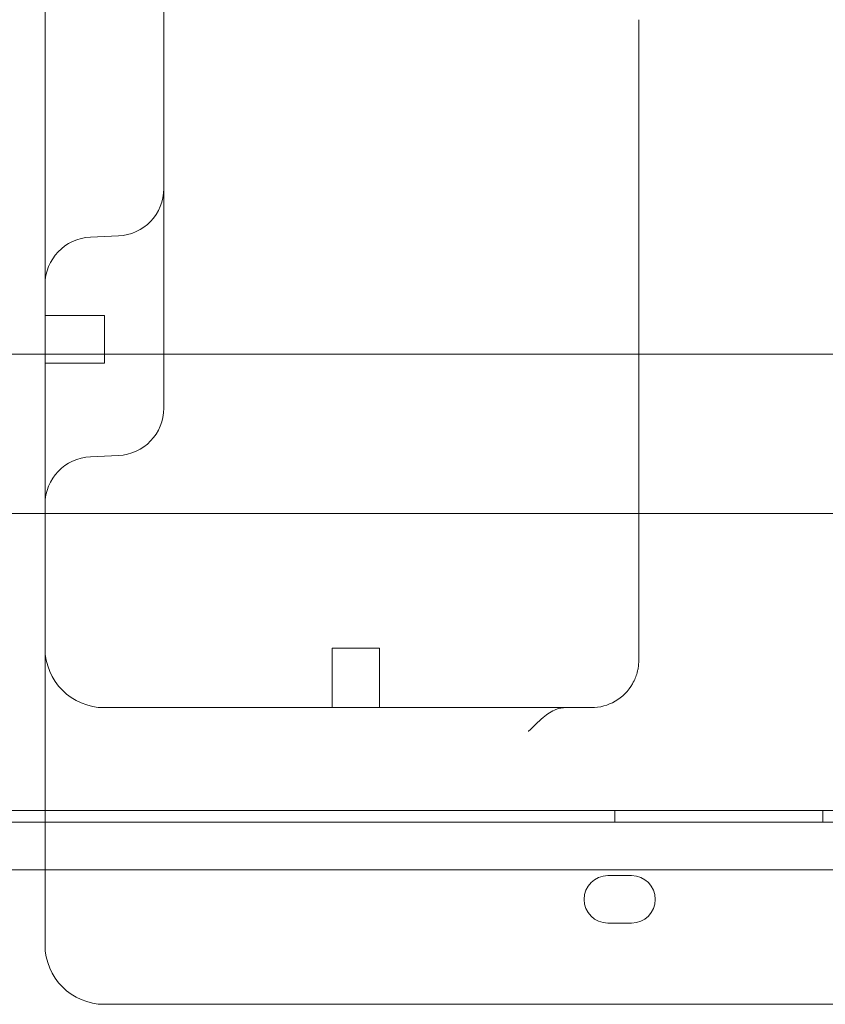
# Model space of a CAD drawing. Units: millimetres. Extents: x 264899 to 291084, y -28394 to -20246.
# Drawn here: x 267161 to 267297, y -25534 to -25368 of the extents above; entities that cross this region are included whole.
import ezdxf

# ---------------------------------------------------------------- set-up
doc = ezdxf.new("R2010")
doc.units = ezdxf.units.MM

# ---------------------------------------------------------------- blocks, each defined once
blk = doc.blocks.new('A$C218C09FC')
at = {"color": 0, "linetype": 'Continuous', "lineweight": 0}
for p, q in [((125930.6, -11694.44), (125930.6, -11548.9)), ((125950.6, -11714.92), (125950.6, -11593.54)), ((126030.6, -11661.92), (126030.6, -11762.71)), ((125930.6, -11758.1), (125930.6, -11694.44)), ((125938.25, -11698.57), (125942.95, -11698.36)), ((125940.6, -11711.79), (125930.6, -11711.79)), ((125940.6, -11719.79), (125940.6, -11711.79)), ((125950.6, -11722.15), (125950.6, -11714.92)), ((125930.6, -11718.26), (125917.49, -11718.26)), ((126085.6, -11718.26), (125930.6, -11718.26)), ((125940.6, -11719.79), (125930.6, -11719.79)), ((125950.6, -11725.03), (125950.6, -11722.15)), ((125950.6, -11727.38), (125950.6, -11725.03)), ((125938.25, -11735.57), (125942.95, -11735.37)), ((125930.6, -11745.16), (125917.49, -11745.16)), ((126085.6, -11745.16), (125930.6, -11745.16)), ((125930.6, -11797.34), (125930.6, -11758.1)), ((125978.94, -11767.86), (125986.94, -11767.86)), ((125978.94, -11767.86), (125978.94, -11777.86)), ((125986.94, -11767.86), (125986.94, -11777.86)), ((126018.32, -11777.86), (125940.6, -11777.86)), ((125911.28, -11795.17), (125930.6, -11795.17)), ((125930.6, -11795.17), (126090.6, -11795.17)), ((126026.59, -11795.17), (126026.59, -11797.17)), ((126061.59, -11795.17), (126061.59, -11797.17)), ((126930.18, -11797.17), (125904.56, -11797.17)), ((125930.6, -11805.32), (125930.6, -11797.34)), ((125906.39, -11805.17), (126928.35, -11805.17)), ((125930.6, -11815.18), (125930.6, -11805.32)), ((126025.38, -11806.17), (126029.38, -11806.17)), ((126029.38, -11814.17), (126025.38, -11814.17)), ((125930.6, -11817.86), (125930.6, -11815.18)), ((126080.6, -11827.86), (125940.6, -11827.86))]:
    blk.add_line(p, q, dxfattribs=at)
for centre, radius, start, end in [((125942.6, -11690.37), 8, 272.5, 0), ((125938.6, -11706.56), 8, 92.5, 180), ((125942.6, -11727.38), 8, 272.5, 0), ((125938.6, -11743.57), 8, 92.5, 180), ((125940.6, -11767.86), 10, 180, 270), ((126022.6, -11769.86), 8, 270, 330.3313), ((126025.38, -11810.17), 4, 90, 270), ((126029.38, -11810.17), 4, 270, 90), ((125940.6, -11817.86), 10, 180, 270)]:
    blk.add_arc(centre, radius, start, end, dxfattribs=at)
for points, knots in [([(126030.6, -11769.86), (126030.6, -11768.95), (126030.6, -11768.06), (126030.6, -11766.4), (126030.6, -11765.64), (126030.6, -11764.43), (126030.6, -11763.98), (126030.6, -11763.25), (126030.6, -11762.98), (126030.6, -11762.71)], [0, 0, 0, 0, 0.312403, 0.312403, 0.5940058, 0.5940058, 0.7700075, 0.7700075, 0.8800086, 0.8800086, 0.8800086, 0.8800086]), ([(126030.6, -11769.86), (126030.6, -11769.91), (126030.6, -11769.96), (126030.6, -11770.1), (126030.6, -11770.18), (126030.58, -11770.4), (126030.57, -11770.54), (126030.54, -11770.83), (126030.52, -11770.98), (126030.5, -11771.13)], [-0.2858704, -0.2858704, -0.2858704, -0.2858704, -0.2501366, -0.2501366, -0.1929625, -0.1929625, -0.101484, -0.101484, 0, 0, 0, 0]), ([(126030.5, -11771.13), (126030.48, -11771.24), (126030.46, -11771.35), (126030.4, -11771.64), (126030.36, -11771.83), (126030.23, -11772.3), (126030.13, -11772.59), (126029.88, -11773.2), (126029.73, -11773.52), (126029.55, -11773.82)], [-0.5881882, -0.5881882, -0.5881882, -0.5881882, -0.5146647, -0.5146647, -0.397027, -0.397027, -0.2088068, -0.2088068, 0, 0, 0, 0]), ([(126012.02, -11781.86), (126012.02, -11781.86), (126012.03, -11781.85), (126012.44, -11781.44), (126012.85, -11781.03), (126013.67, -11780.25), (126014.08, -11779.88), (126015.23, -11778.91), (126015.93, -11778.44), (126017.21, -11777.95), (126017.74, -11777.86), (126018.32, -11777.86)], [-0.0015331, -0.0015331, -0.0015331, -0.0015331, 0, 0, 0.1741073, 0.1741073, 0.3485319, 0.3485319, 0.6697527, 0.6697527, 0.9204132, 0.9204132, 0.9204132, 0.9204132]), ([(126018.32, -11777.86), (126018.55, -11777.86), (126018.76, -11777.86), (126020.28, -11777.86), (126021.49, -11777.86), (126022.6, -11777.86)], [5.0477744, 5.0477744, 5.0477744, 5.0477744, 5.126215, 5.126215, 5.5964663, 5.5964663, 5.5964663, 5.5964663])]:
    blk.add_open_spline(points, degree=3, knots=knots, dxfattribs=at)

msp = doc.modelspace()

# ---------------------------------------------------------------- block references
msp.add_blockref('A$C218C09FC', (141234.75, -13706.56))

doc.saveas('drawing.dxf')
